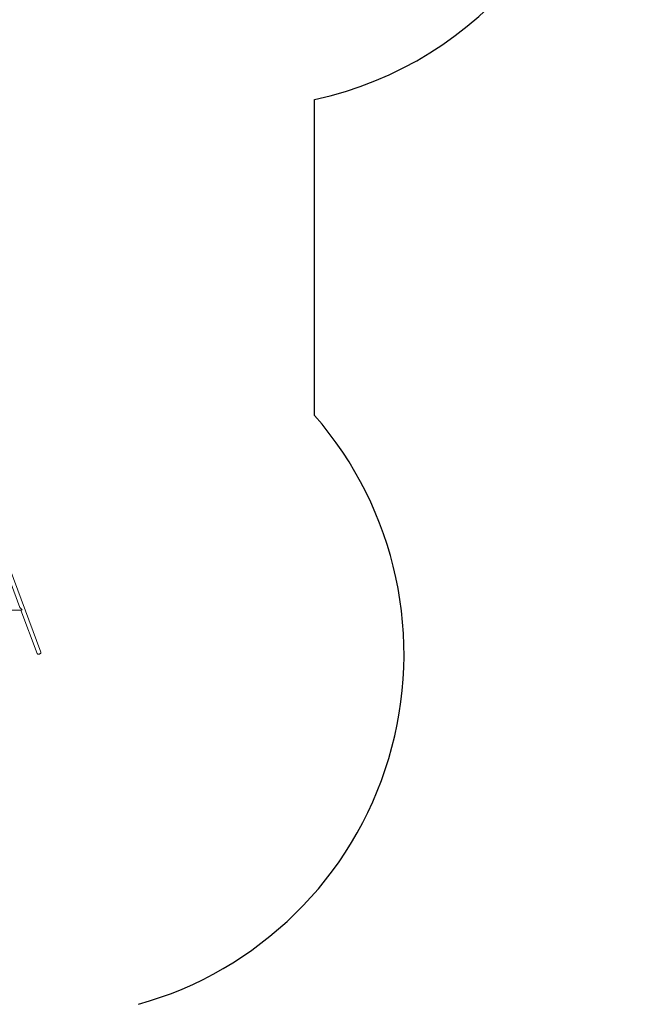
# Model space of a CAD drawing. Units: millimetres. Extents: x 14207 to 54439, y 14806 to 37942.
# Drawn here: x 37375 to 39876, y 20682 to 24746 of the extents above; entities that cross this region are included whole.
import ezdxf

# ---------------------------------------------------------------- set-up
doc = ezdxf.new("R2010")
doc.units = ezdxf.units.MM
doc.header["$PDSIZE"] = -1
doc.layers.get('0').update_dxf_attribs({"color": 1})
for name, color, linetype in [('SAFETY_AREA', 3, 'Continuous'), ('TIPTAP', 6, 'Continuous'), ('TIPTAP_DIM', 9, 'Continuous')]:
    doc.layers.add(name, color=color, linetype=linetype)
doc.styles.get("Standard").update_dxf_attribs({"font": 'arial.ttf'})
doc.dimstyles.new('000000002E6C9198', dxfattribs={"dimscale": 100, "dimtxt": 1, "dimasz": 1, "dimexe": 1, "dimexo": 1, "dimgap": 1, "dimtad": 1, "dimdec": 0, "dimtxsty": 'Standard', "dimblk": 'OBLIQUE', "dimcen": 2.5, "dimdle": 1, "dimadec": 0, "dimazin": 0, "dimtfac": 1, "dimtdec": 0, "dimtmove": 0, "dimatfit": 3, "dimldrblk": 'OBLIQUE', "dimfxl": 0, "dimarcsym": 0})

# ---------------------------------------------------------------- blocks, each defined once
blk = doc.blocks.new('LM300-5_top')
at = {"layer": 'SAFETY_AREA', "linetype": 'Continuous'}
blk.add_line((4933.5, -133.2), (4933.5, 1170.7), dxfattribs=at)
for centre, start, end in [((4616.5, 2636.8), 282.1988, 0), ((3803, -1119.1), 285.584, 41.0952)]:
    blk.add_arc(centre, 1500, start, end, dxfattribs=at)
at = {"layer": 'TIPTAP', "linetype": 'Continuous', "lineweight": 15}
for p, q in [((3802.7, -1110.1), (3458.7, -186.3)), ((3661.3, -776.1), (3716.9, -925.5)), ((2267.9, -936.8), (3722.6, -936.8)), ((3721.1, -936.8), (3787.7, -1115.7))]:
    blk.add_line(p, q, dxfattribs=at)
at = {"layer": 'TIPTAP', "linetype": 'Continuous', "lineweight": 15, "flags": 128}
blk.add_lwpolyline([(3802.7, -1110.1), (3803, -1111.4), (3802.9, -1112.7), (3802.5, -1114.1), (3801.7, -1115.4), (3800.6, -1116.5), (3799.3, -1117.6), (3797.7, -1118.3), (3796.1, -1118.9), (3794.4, -1119.1), (3792.8, -1119.1), (3791.2, -1118.8), (3789.9, -1118.2), (3788.8, -1117.3), (3788, -1116.3), (3787.7, -1115.7)], dxfattribs=at)
at = {"layer": 'TIPTAP', "linetype": 'Continuous', "lineweight": 15}
for major_axis, start_param, end_param in [((9.69, -6.73), 3.713248, 5.013398), ((5.31, 7.64), 3.442602, 4.140734)]:
    blk.add_ellipse((3726.7, -928.8), major_axis=major_axis, ratio=0.446889, start_param=start_param, end_param=end_param, dxfattribs=at)
blk = doc.blocks.new('_Oblique')
at = {"color": 0, "linetype": 'ByBlock', "lineweight": -2}
blk.add_line((-0.5, -0.5), (0.5, 0.5), dxfattribs=at)
blk = doc.blocks.new('*D11')
at = {"layer": 'Defpoints', "color": 0}
for p in [(39776, 25882.3), (25896.7, 19632.5), (39776, 14905.8)]:
    blk.add_point(p, dxfattribs=at)
at = {"layer": 'TIPTAP_DIM', "color": 0, "linetype": 'ByBlock', "lineweight": -2}
for p, q in [((25896.7, 15005.8), (25896.7, 14805.8)), ((39776, 15005.8), (39776, 14805.8)), ((25796.7, 14905.8), (39876, 14905.8))]:
    blk.add_line(p, q, dxfattribs=at)
at = {"layer": 'TIPTAP_DIM', "color": 0, "lineweight": -2, "xscale": 100, "yscale": 100, "zscale": 100, "rotation": 180}
blk.add_blockref('_Oblique', (25896.7, 14905.8), dxfattribs=at)
at = {"layer": 'TIPTAP_DIM', "color": 0, "lineweight": -2, "xscale": 100, "yscale": 100, "zscale": 100}
blk.add_blockref('_Oblique', (39776, 14905.8), dxfattribs=at)
at = {"layer": 'TIPTAP_DIM', "color": 0, "insert": (32836.4, 15056.9), "char_height": 100, "attachment_point": 5}
blk.add_mtext('13879', dxfattribs=at)

msp = doc.modelspace()

# ---------------------------------------------------------------- block references
at = {"layer": 'TIPTAP_DIM'}
msp.add_blockref('LM300-5_top', (33659.5, 23245.5), dxfattribs=at)

# ---------------------------------------------------------------- dimensions: what is measured, and where the dimension line sits
dim = msp.add_linear_dim(base=(39776, 14905.8), p1=(25896.7, 19632.5), p2=(39776, 25882.3), dimstyle='000000002E6C9198', dxfattribs=at)
dim.commit()
dim.dimension.update_dxf_attribs({"geometry": '*D11', "text_midpoint": (32836.4, 15056.9)})

doc.saveas('drawing.dxf')
